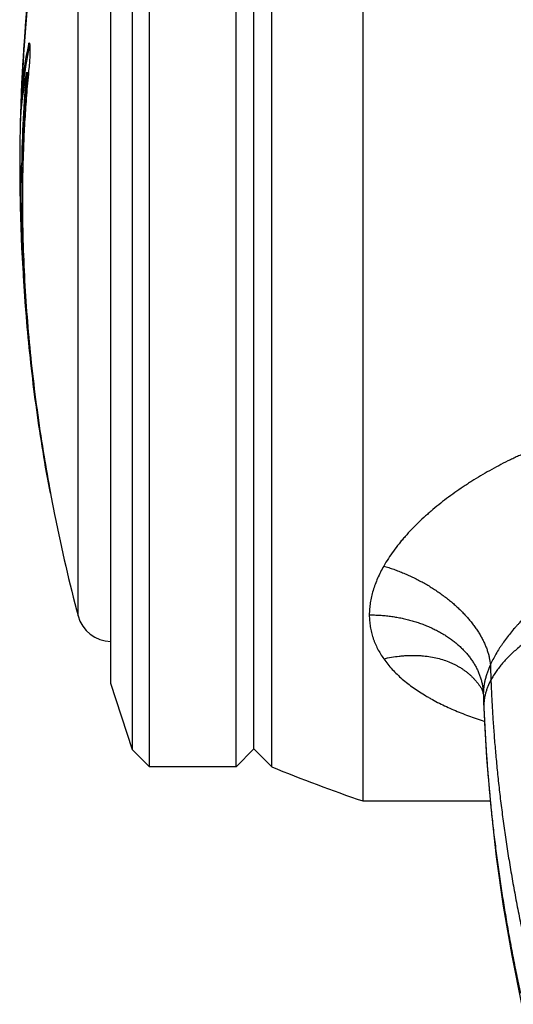
# Model space of a CAD drawing. Units: inches. Extents: x 3.38 to 7.5, y 0.7 to 7.33.
# Drawn here: x 3.38 to 3.81, y 3.28 to 4.14 of the extents above; entities that cross this region are included whole.
import ezdxf

# ---------------------------------------------------------------- set-up
doc = ezdxf.new("R2010")
doc.units = ezdxf.units.IN
doc.header["$LTSCALE"] = 0.64311
doc.header["$MEASUREMENT"] = 0
doc.layers.get('0').update_dxf_attribs({"linetype": 'CONTINUOUS'})

msp = doc.modelspace()

# ---------------------------------------------------------------- linework, layer by layer
at = {"color": 6, "linetype": 'CONTINUOUS'}
for p, q in [((3.68023, 4.57124), (3.68023, 3.45624)), ((3.49308, 3.48624), (3.49308, 4.54124)), ((3.56898, 3.48624), (3.56898, 4.54124)), ((3.60023, 3.48624), (3.60023, 4.54124)), ((3.47808, 3.50124), (3.47808, 4.52624)), ((3.58461, 3.50186), (3.58461, 4.52561)), ((3.45923, 3.55924), (3.45923, 4.46823)), ((3.47808, 3.50124), (3.45923, 3.55924)), ((3.78552, 3.55147), (3.78574, 3.55024)), ((3.78574, 3.55024), (3.78583, 3.54915)), ((3.78583, 3.54915), (3.78607, 3.54238)), ((3.78607, 3.54238), (3.78625, 3.53778)), ((3.49308, 3.48624), (3.47808, 3.50124)), ((3.58461, 3.50186), (3.56898, 3.48624)), ((3.60023, 3.48624), (3.58461, 3.50186)), ((3.56898, 3.48624), (3.49308, 3.48624)), ((3.68023, 3.45624), (3.7918, 3.45624))]:
    msp.add_line(p, q, dxfattribs=at)
at = {"color": 9, "linetype": 'CONTINUOUS'}
for p, q in [((3.43042, 3.61859), (3.43042, 4.40888)), ((3.7858, 3.5505), (3.78583, 3.54915)), ((3.7858, 3.5505), (3.78585, 3.54915)), ((3.78583, 3.54915), (3.78583, 3.54915)), ((3.78621, 3.53941), (3.78625, 3.53778)), ((3.78621, 3.53941), (3.78628, 3.53779))]:
    msp.add_line(p, q, dxfattribs=at)
at = {"color": 7, "linetype": 'CONTINUOUS'}
for p, q in [((3.40625, 3.72626), (3.40661, 3.72431)), ((3.40661, 3.72431), (3.41003, 3.70624))]:
    msp.add_line(p, q, dxfattribs=at)
at = {"color": 6, "linetype": 'CONTINUOUS'}
for points in [[(3.78448, 3.55433), (3.78462, 3.55407), (3.78489, 3.55348), (3.78522, 3.55258), (3.78552, 3.55147)], [(3.78625, 3.53778), (3.78863, 3.49421), (3.79226, 3.45074), (3.79715, 3.40737), (3.80334, 3.36395), (3.81074, 3.32071), (3.81932, 3.27788)]]:
    msp.add_lwpolyline(points, dxfattribs=at)
at = {"color": 7, "linetype": 'CONTINUOUS'}
for centre, radius, start, end in [((4.92843, 4.01286), 1.54894, 168.51647, 177.47004), ((4.92842, 4.01349), 1.54917, 169.29552, 177.49315), ((3.66049, 4.05715), 0.28053, 167.08392, 175.07476), ((3.66129, 4.05715), 0.28033, 167.10268, 175.07182), ((3.37594, 4.11856), 0.01216, 6.37581, 7.22825), ((3.65682, 4.03946), 0.27734, 168.33609, 177.92138), ((4.54694, 3.99268), 1.16627, 174.9406, 178.96556), ((4.54719, 3.99268), 1.16552, 174.93733, 178.96489), ((4.92841, 4.01287), 1.54792, 176.90174, 177.46844), ((3.66383, 4.03842), 0.28342, 168.37393, 170.33488), ((4.4966, 3.99643), 1.11479, 174.89956, 175.85878), ((4.9284, 4.01349), 1.54815, 177.03963, 177.86092), ((4.50067, 3.9961), 1.11988, 175.39442, 175.86184), ((4.92839, 4.01349), 1.54914, 177.49317, 178.66721), ((4.57715, 3.99171), 1.19548, 177.54443, 177.9886), ((4.60643, 3.9908), 1.22478, 178.27264, 178.92671), ((4.63262, 3.99033), 1.25098, 178.92782, 180.11283), ((4.62952, 3.99039), 1.24787, 178.92785, 179.61554), ((4.64902, 3.99026), 1.26738, 179.61583, 180.11039), ((4.88013, 4.00244), 1.49953, 189.30501, 190.61307)]:
    msp.add_arc(centre, radius, start, end, dxfattribs=at)
at = {"color": 6, "linetype": 'CONTINUOUS'}
for centre, radius, start, end in [((4.9299, 4.01374), 1.55067, 169.31326, 190.68467), ((4.9299, 4.01374), 1.55067, 191.43142, 194.76303), ((3.45943, 3.62624), 0.03, 194.76303, 269.61681), ((4.11752, 4.74402), 1.36, 247.6439, 251.24401)]:
    msp.add_arc(centre, radius, start, end, dxfattribs=at)
at = {"color": 9, "linetype": 'CONTINUOUS'}
for centre, radius, start, end in [((5.56673, 3.63069), 1.77559, 181.77505, 182.20371), ((3.73579, 3.5488), 0.05004, 1.94163, 6.49749), ((5.582, 3.61123), 1.79722, 181.9796, 182.29037)]:
    msp.add_arc(centre, radius, start, end, dxfattribs=at)
at = {"color": 7, "linetype": 'CONTINUOUS'}
for points, knots in [([(3.38705, 4.11986), (3.38708, 4.11996), (3.38712, 4.12015), (3.38719, 4.12042), (3.38727, 4.12065), (3.38733, 4.12082), (3.38737, 4.12094), (3.38741, 4.12101), (3.38744, 4.12107), (3.38747, 4.12112), (3.38751, 4.12117), (3.38754, 4.1212), (3.38757, 4.12122), (3.3876, 4.12124), (3.38763, 4.12124), (3.38766, 4.12123), (3.38769, 4.12121), (3.38772, 4.12118), (3.38775, 4.12114), (3.38778, 4.1211), (3.3878, 4.12104), (3.38783, 4.12097), (3.38785, 4.12089), (3.38789, 4.12077), (3.38793, 4.12059), (3.38797, 4.12035), (3.38799, 4.12018), (3.388, 4.12008)], [0, 0, 0, 0, 0.112442, 0.212111, 0.298815, 0.372415, 0.404287, 0.432883, 0.458231, 0.480405, 0.49954, 0.515849, 0.529682, 0.541606, 0.552495, 0.563472, 0.575639, 0.589824, 0.60656, 0.626172, 0.648852, 0.67471, 0.703812, 0.736196, 0.810879, 0.898826, 1, 1, 1, 1]), ([(3.38803, 4.11991), (3.38804, 4.11979), (3.38806, 4.11956), (3.38809, 4.11919), (3.38812, 4.11879), (3.38815, 4.11819), (3.38818, 4.11736), (3.3882, 4.11628), (3.3882, 4.11509), (3.38819, 4.11382), (3.38816, 4.11246), (3.38812, 4.11104), (3.38806, 4.10957), (3.38797, 4.10755), (3.38782, 4.10502), (3.38764, 4.10252), (3.38747, 4.10057), (3.38738, 4.09963), (3.38733, 4.09917)], [0, 0, 0, 0, 0.01616, 0.03398, 0.053417, 0.074426, 0.120972, 0.173142, 0.230381, 0.292112, 0.357679, 0.426393, 0.497544, 0.570372, 0.718001, 0.863284, 0.933127, 1, 1, 1, 1]), ([(3.38733, 4.09917), (3.38662, 4.09219), (3.38534, 4.07813), (3.38381, 4.0569), (3.38268, 4.0354), (3.38219, 4.02099), (3.382, 4.01374)], [0, 0, 0, 0, 0.245832, 0.494514, 0.745942, 1, 1, 1, 1]), ([(3.40612, 3.72624), (3.40382, 3.73839), (3.39954, 3.7627), (3.39402, 3.7992), (3.38943, 3.83561), (3.38578, 3.87184), (3.38308, 3.90782), (3.38133, 3.94348), (3.38053, 3.97876), (3.38064, 4.00213), (3.38086, 4.01374)], [0, 0, 0, 0, 0.128357, 0.256102, 0.38306, 0.509056, 0.633916, 0.757469, 0.87955, 1, 1, 1, 1]), ([(3.382, 4.01374), (3.38171, 4.00216), (3.38147, 3.97882), (3.38208, 3.94359), (3.38367, 3.90795), (3.38624, 3.87197), (3.38977, 3.83573), (3.39427, 3.7993), (3.39972, 3.76276), (3.40397, 3.73843), (3.40625, 3.72626)], [0, 0, 0, 0, 0.120254, 0.242207, 0.365695, 0.490547, 0.616585, 0.743629, 0.871494, 1, 1, 1, 1])]:
    msp.add_open_spline(points, degree=3, knots=knots, dxfattribs=at)
msp.add_open_spline([(3.38163, 3.98794), (3.38163, 3.98795), (3.38163, 3.98797), (3.38163, 3.98798)], degree=3, dxfattribs=at)
at = {"color": 9, "linetype": 'CONTINUOUS'}
for points, knots in [([(3.94449, 3.78878), (3.93821, 3.78878), (3.92879, 3.78843), (3.91628, 3.78729), (3.90694, 3.78612), (3.89765, 3.78465), (3.88536, 3.78229), (3.8732, 3.77936), (3.86121, 3.77592), (3.85232, 3.77309), (3.84353, 3.77003), (3.83485, 3.76674), (3.82628, 3.76323), (3.81923, 3.76013), (3.81365, 3.75754), (3.80813, 3.7549), (3.8013, 3.75147), (3.79325, 3.74716), (3.78534, 3.74267), (3.77888, 3.73877), (3.77379, 3.73556), (3.76877, 3.7323), (3.76261, 3.72812), (3.7554, 3.72292), (3.74841, 3.71755), (3.74275, 3.71293), (3.73835, 3.70916), (3.73405, 3.70534), (3.72885, 3.70048), (3.72288, 3.69448), (3.71815, 3.68933), (3.71454, 3.68514), (3.71108, 3.68093), (3.70699, 3.6756), (3.70249, 3.66906), (3.69975, 3.66458), (3.69847, 3.66232)], [0, 0, 0, 0, 0.0656, 0.098412, 0.131207, 0.163963, 0.196671, 0.261933, 0.294485, 0.326972, 0.359387, 0.391724, 0.423976, 0.456134, 0.472175, 0.488189, 0.520128, 0.551938, 0.583606, 0.61512, 0.630815, 0.646467, 0.677629, 0.708578, 0.739289, 0.769738, 0.784858, 0.799905, 0.829752, 0.859242, 0.888341, 0.902737, 0.917025, 0.945237, 0.972912, 1, 1, 1, 1]), ([(3.94423, 3.67772), (3.94216, 3.67772), (3.93802, 3.67756), (3.93182, 3.67693), (3.9267, 3.67611), (3.92263, 3.6753), (3.91959, 3.67462), (3.91658, 3.67388), (3.91258, 3.67279), (3.90764, 3.67128), (3.90276, 3.66958), (3.8989, 3.66812), (3.89603, 3.66697), (3.89318, 3.66578), (3.89035, 3.66454), (3.88754, 3.66326), (3.88383, 3.66151), (3.87925, 3.65921), (3.87384, 3.6563), (3.86852, 3.65326), (3.8633, 3.65008), (3.85818, 3.64679), (3.85316, 3.64337), (3.84825, 3.63985), (3.84344, 3.63621), (3.83953, 3.63309), (3.83646, 3.63054), (3.83343, 3.62796), (3.82973, 3.62468), (3.82541, 3.62064), (3.82123, 3.61651), (3.81787, 3.61299), (3.81526, 3.61012), (3.81271, 3.60724), (3.80964, 3.60359), (3.80613, 3.59911), (3.80336, 3.5953), (3.80125, 3.59222), (3.79923, 3.58914), (3.79686, 3.58524), (3.79427, 3.58051), (3.79271, 3.5773), (3.79199, 3.57569)], [0, 0, 0, 0, 0.032536, 0.065115, 0.097723, 0.114026, 0.130314, 0.146587, 0.162846, 0.195332, 0.22778, 0.243991, 0.260189, 0.276374, 0.292543, 0.308696, 0.324834, 0.357058, 0.389215, 0.421296, 0.45329, 0.485188, 0.51698, 0.548658, 0.580214, 0.61164, 0.627301, 0.642927, 0.674059, 0.705016, 0.735782, 0.76634, 0.781537, 0.796677, 0.826765, 0.856568, 0.886057, 0.900678, 0.915212, 0.943975, 0.972262, 1, 1, 1, 1]), ([(3.69847, 3.66232), (3.69748, 3.66058), (3.6956, 3.65708), (3.69308, 3.65173), (3.6909, 3.64636), (3.68909, 3.64097), (3.68765, 3.63557), (3.68678, 3.63107), (3.68629, 3.62749), (3.68594, 3.62395), (3.68583, 3.62129), (3.68583, 3.61953)], [0, 0, 0, 0, 0.13334, 0.264277, 0.392739, 0.518731, 0.642304, 0.763568, 0.823403, 0.882739, 1, 1, 1, 1]), ([(3.69847, 3.66232), (3.69995, 3.66189), (3.70292, 3.66099), (3.70733, 3.65949), (3.71173, 3.65786), (3.71611, 3.6561), (3.72044, 3.65421), (3.72473, 3.6522), (3.72895, 3.65007), (3.7331, 3.64783), (3.73718, 3.64548), (3.74117, 3.64302), (3.74506, 3.64047), (3.74886, 3.63783), (3.75253, 3.6351), (3.75609, 3.63229), (3.75952, 3.6294), (3.76281, 3.62645), (3.76596, 3.62344), (3.76896, 3.62037), (3.7718, 3.61726), (3.77447, 3.6141), (3.77698, 3.61092), (3.77931, 3.6077), (3.78146, 3.60447), (3.78342, 3.60123), (3.7852, 3.59798), (3.78678, 3.59473), (3.78816, 3.5915), (3.78935, 3.58827), (3.79032, 3.58508), (3.79134, 3.58091), (3.79182, 3.57777), (3.79199, 3.57569)], [0, 0, 0, 0, 0.034489, 0.069268, 0.104275, 0.139444, 0.17471, 0.21001, 0.24529, 0.280502, 0.315598, 0.350532, 0.385256, 0.419724, 0.453888, 0.487702, 0.521119, 0.554096, 0.586591, 0.618567, 0.649992, 0.680833, 0.711061, 0.740649, 0.769581, 0.797846, 0.825437, 0.85235, 0.878588, 0.904158, 0.929069, 0.953336, 1, 1, 1, 1]), ([(3.94423, 3.63684), (3.94238, 3.63684), (3.93866, 3.63677), (3.93305, 3.63647), (3.92739, 3.63598), (3.92168, 3.63531), (3.91595, 3.63445), (3.9102, 3.63342), (3.90444, 3.63222), (3.89869, 3.63085), (3.89296, 3.62933), (3.88725, 3.62765), (3.88159, 3.62582), (3.87598, 3.62385), (3.87043, 3.62174), (3.86496, 3.6195), (3.85957, 3.61713), (3.85428, 3.61464), (3.8491, 3.61203), (3.84404, 3.60931), (3.83912, 3.60648), (3.83433, 3.60356), (3.82971, 3.60053), (3.82525, 3.59742), (3.82097, 3.59422), (3.81689, 3.59094), (3.813, 3.58759), (3.80933, 3.58417), (3.80588, 3.58068), (3.80267, 3.57714), (3.79971, 3.57354), (3.79701, 3.56989), (3.79457, 3.5662), (3.79312, 3.56368), (3.79245, 3.56241)], [0, 0, 0, 0, 0.031607, 0.063618, 0.096004, 0.128728, 0.161755, 0.195042, 0.228548, 0.262228, 0.296035, 0.329921, 0.363838, 0.397735, 0.431564, 0.465273, 0.498811, 0.532129, 0.565176, 0.597903, 0.630262, 0.662207, 0.693691, 0.724671, 0.755108, 0.784962, 0.814202, 0.842796, 0.870722, 0.897962, 0.924505, 0.95035, 0.975508, 1, 1, 1, 1]), ([(3.68583, 3.61953), (3.68583, 3.61778), (3.68594, 3.61518), (3.68629, 3.61173), (3.68677, 3.60833), (3.68764, 3.60414), (3.68883, 3.60004), (3.68998, 3.59682), (3.69125, 3.59365), (3.69306, 3.58977), (3.69559, 3.58526), (3.69748, 3.58236), (3.69847, 3.58094)], [0, 0, 0, 0, 0.126558, 0.189351, 0.251872, 0.376291, 0.500289, 0.562276, 0.624311, 0.7487, 0.873839, 1, 1, 1, 1]), ([(3.68583, 3.61952), (3.68738, 3.61952), (3.69048, 3.61947), (3.69512, 3.61924), (3.69975, 3.61886), (3.70435, 3.61833), (3.70891, 3.61764), (3.71342, 3.61681), (3.71786, 3.61583), (3.72224, 3.6147), (3.72654, 3.61343), (3.73075, 3.61202), (3.73486, 3.61047), (3.73886, 3.60879), (3.74275, 3.60698), (3.74652, 3.60505), (3.75016, 3.60299), (3.75365, 3.60081), (3.757, 3.59852), (3.7602, 3.59613), (3.76323, 3.59363), (3.7661, 3.59103), (3.76879, 3.58834), (3.77131, 3.58557), (3.77363, 3.58271), (3.77577, 3.57978), (3.77771, 3.57679), (3.77946, 3.57373), (3.781, 3.57062), (3.78233, 3.56746), (3.78345, 3.56425), (3.78437, 3.56102), (3.78506, 3.55775), (3.78539, 3.55556), (3.78551, 3.55447)], [0, 0, 0, 0, 0.035924, 0.071857, 0.107746, 0.143539, 0.179182, 0.214624, 0.249826, 0.284756, 0.319386, 0.353688, 0.387634, 0.421201, 0.454364, 0.487102, 0.519395, 0.551225, 0.582577, 0.613443, 0.643819, 0.673704, 0.703102, 0.732017, 0.760462, 0.788457, 0.816027, 0.843202, 0.870015, 0.896505, 0.92271, 0.948669, 0.974419, 1, 1, 1, 1]), ([(3.69847, 3.58094), (3.70072, 3.58147), (3.70523, 3.5824), (3.71089, 3.58322), (3.71539, 3.58367), (3.71873, 3.58389), (3.72204, 3.58402), (3.72532, 3.58403), (3.72857, 3.58394), (3.73282, 3.58367), (3.73802, 3.58308), (3.74409, 3.58194), (3.74992, 3.58039), (3.75458, 3.57875), (3.75815, 3.57723), (3.76074, 3.576), (3.76324, 3.57468), (3.76566, 3.57326), (3.76799, 3.57175), (3.77023, 3.57015), (3.77237, 3.56846), (3.77441, 3.56668), (3.77636, 3.56482), (3.7782, 3.56288), (3.77994, 3.56086), (3.78157, 3.55876), (3.78308, 3.55659), (3.78402, 3.5551), (3.78447, 3.55434)], [0, 0, 0, 0, 0.072055, 0.143117, 0.178218, 0.213, 0.247442, 0.281524, 0.315242, 0.34859, 0.414158, 0.478225, 0.540809, 0.601954, 0.632014, 0.661743, 0.691154, 0.720265, 0.749095, 0.777666, 0.806001, 0.834124, 0.862062, 0.889841, 0.917491, 0.945046, 0.972538, 1, 1, 1, 1]), ([(3.69847, 3.58094), (3.6996, 3.57933), (3.70199, 3.57617), (3.7059, 3.57165), (3.71015, 3.56732), (3.71471, 3.56317), (3.71954, 3.55921), (3.72464, 3.55543), (3.72998, 3.55182), (3.7346, 3.54896), (3.7384, 3.54676), (3.74229, 3.54459), (3.74728, 3.54198), (3.75342, 3.53901), (3.75972, 3.53618), (3.76618, 3.5335), (3.77504, 3.53008), (3.78182, 3.52773), (3.78639, 3.52626)], [0, 0, 0, 0, 0.055978, 0.112745, 0.170368, 0.228869, 0.288247, 0.348531, 0.409745, 0.471886, 0.503298, 0.534932, 0.598854, 0.66365, 0.729305, 0.795799, 0.8631, 1, 1, 1, 1]), ([(3.79199, 3.57569), (3.79151, 3.57462), (3.7906, 3.57249), (3.78938, 3.56928), (3.78832, 3.56607), (3.78743, 3.56287), (3.78672, 3.55971), (3.7862, 3.55659), (3.78588, 3.55353), (3.7858, 3.5515), (3.7858, 3.5505)], [0, 0, 0, 0, 0.134, 0.265834, 0.395282, 0.522139, 0.646203, 0.767282, 0.885246, 1, 1, 1, 1]), ([(3.79245, 3.56241), (3.79147, 3.56056), (3.79013, 3.55774), (3.78869, 3.55388), (3.7878, 3.551), (3.7871, 3.54811), (3.78659, 3.54521), (3.78628, 3.54231), (3.78621, 3.54037), (3.78621, 3.53941)], [0, 0, 0, 0, 0.260987, 0.388044, 0.513095, 0.636441, 0.75843, 0.879465, 1, 1, 1, 1]), ([(3.79245, 3.56241), (3.79262, 3.5581), (3.793, 3.54931), (3.79373, 3.53586), (3.79464, 3.52191), (3.79574, 3.50751), (3.79703, 3.49271), (3.79853, 3.47755), (3.80024, 3.46208), (3.80218, 3.44635), (3.80434, 3.43041), (3.80673, 3.4143), (3.80934, 3.39807), (3.81216, 3.38177), (3.8152, 3.36545), (3.81843, 3.34915), (3.82185, 3.33293), (3.82427, 3.32216), (3.82552, 3.31679)], [0, 0, 0, 0, 0.052106, 0.106438, 0.162815, 0.221056, 0.280981, 0.342411, 0.405167, 0.469074, 0.533956, 0.599629, 0.665911, 0.732616, 0.799561, 0.866562, 0.933436, 1, 1, 1, 1]), ([(3.78628, 3.53779), (3.78646, 3.53348), (3.78686, 3.52466), (3.7876, 3.51115), (3.78851, 3.4971), (3.78959, 3.48256), (3.79085, 3.46758), (3.7923, 3.4522), (3.79395, 3.43648), (3.79582, 3.42047), (3.79791, 3.40421), (3.80021, 3.38775), (3.80273, 3.37115), (3.80545, 3.35445), (3.80837, 3.3377), (3.81148, 3.32095), (3.81478, 3.30425), (3.81711, 3.29315), (3.8183, 3.28762)], [0, 0, 0, 0, 0.051273, 0.104909, 0.160719, 0.218518, 0.278119, 0.339338, 0.401991, 0.465895, 0.530869, 0.596728, 0.663285, 0.730352, 0.797743, 0.865272, 0.932753, 1, 1, 1, 1])]:
    msp.add_open_spline(points, degree=3, knots=knots, dxfattribs=at)

doc.saveas('drawing.dxf')
